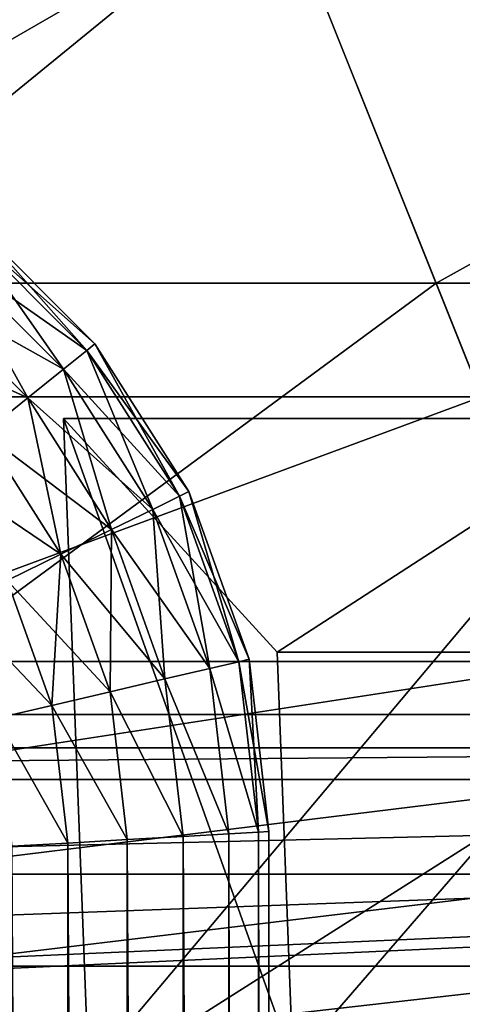
# Model space of a CAD drawing. Units: inches. Extents: x -36.8 to 36.8, y -17.7 to 17.7.
# Drawn here: x -13.9 to -12.8, y 12.7 to 15.1 of the extents above; entities that cross this region are included whole.
import ezdxf

# ---------------------------------------------------------------- set-up
doc = ezdxf.new("R2010")
doc.units = ezdxf.units.IN
doc.header["$MEASUREMENT"] = 0
for name, color, linetype in [('SEAT-BASE', 5, 'Continuous'), ('SEAT-SEATBACK', 5, 'Continuous'), ('SEAT-TABLE', 5, 'Continuous'), ('SEAT-TOPEDGE', 5, 'Continuous')]:
    doc.layers.add(name, color=color, linetype=linetype)

msp = doc.modelspace()

# ---------------------------------------------------------------- linework, layer by layer
at = {"layer": 'SEAT-BASE'}
for points in [[(-13.7097, 14.3241, 12.0479), (-14.021, 14.6354, 12.0479), (-14.0375, 14.6149, 12.196)], [(-13.7302, 14.3077, 11.8998), (-14.0375, 14.6149, 11.8998), (-14.021, 14.6354, 12.0479)], [(-14.021, 14.6354, 12.0479), (-13.7097, 14.3241, 12.0479), (-13.7302, 14.3077, 11.8998)], [(-13.7302, 14.3077, 12.196), (-14.0375, 14.6149, 12.196), (-14.0848, 14.5559, 12.3263)], [(-13.7893, 14.2604, 11.7696), (-14.0848, 14.5559, 11.7696), (-14.0375, 14.6149, 11.8998)], [(-14.0375, 14.6149, 11.8998), (-13.7302, 14.3077, 11.8998), (-13.7893, 14.2604, 11.7696)], [(-14.0375, 14.6149, 12.196), (-13.7302, 14.3077, 12.196), (-13.7097, 14.3241, 12.0479)], [(-13.7893, 14.2604, 12.3263), (-14.0848, 14.5559, 12.3263), (-14.1573, 14.4655, 12.423)], [(-13.8797, 14.1879, 11.6729), (-14.1573, 14.4655, 11.6729), (-14.0848, 14.5559, 11.7696)], [(-14.0848, 14.5559, 11.7696), (-13.7893, 14.2604, 11.7696), (-13.8797, 14.1879, 11.6729)], [(-14.0848, 14.5559, 12.3263), (-13.7893, 14.2604, 12.3263), (-13.7302, 14.3077, 12.196)], [(-13.8797, 14.1879, 12.423), (-14.1573, 14.4655, 12.423), (-14.2463, 14.3546, 12.4744)], [(-14.1573, 14.4655, 11.6729), (-13.8797, 14.1879, 11.6729), (-13.9906, 14.0989, 11.6214)], [(-14.1573, 14.4655, 12.423), (-13.8797, 14.1879, 12.423), (-13.7893, 14.2604, 12.3263)], [(-14.2463, 14.3546, 12.4744), (-13.9906, 14.0989, 12.4744), (-13.8797, 14.1879, 12.423)], [(-13.4722, 13.9507, 12.0479), (-13.7097, 14.3241, 12.0479), (-13.7302, 14.3077, 12.196)], [(-13.4958, 13.9391, 11.8998), (-13.7302, 14.3077, 11.8998), (-13.7097, 14.3241, 12.0479)], [(-13.7097, 14.3241, 12.0479), (-13.4722, 13.9507, 12.0479), (-13.4958, 13.9391, 11.8998)], [(-13.4958, 13.9391, 12.196), (-13.7302, 14.3077, 12.196), (-13.7893, 14.2604, 12.3263)], [(-13.5638, 13.9059, 11.7696), (-13.7893, 14.2604, 11.7696), (-13.7302, 14.3077, 11.8998)], [(-13.7302, 14.3077, 11.8998), (-13.4958, 13.9391, 11.8998), (-13.5638, 13.9059, 11.7696)], [(-13.7302, 14.3077, 12.196), (-13.4958, 13.9391, 12.196), (-13.4722, 13.9507, 12.0479)], [(-13.5638, 13.9059, 12.3263), (-13.7893, 14.2604, 12.3263), (-13.8797, 14.1879, 12.423)], [(-13.6679, 13.8549, 11.6729), (-13.8797, 14.1879, 11.6729), (-13.7893, 14.2604, 11.7696)], [(-13.7893, 14.2604, 11.7696), (-13.5638, 13.9059, 11.7696), (-13.6679, 13.8549, 11.6729)], [(-13.7893, 14.2604, 12.3263), (-13.5638, 13.9059, 12.3263), (-13.4958, 13.9391, 12.196)], [(-13.6679, 13.8549, 12.423), (-13.8797, 14.1879, 12.423), (-13.9906, 14.0989, 12.4744)], [(-13.7956, 13.7924, 11.6214), (-13.9906, 14.0989, 11.6214), (-13.8797, 14.1879, 11.6729)], [(-13.8797, 14.1879, 11.6729), (-13.6679, 13.8549, 11.6729), (-13.7956, 13.7924, 11.6214)], [(-13.8797, 14.1879, 12.423), (-13.6679, 13.8549, 12.423), (-13.5638, 13.9059, 12.3263)], [(-13.7956, 13.7924, 12.4744), (-13.9906, 14.0989, 12.4744), (-14.1087, 14.0042, 12.4744)], [(-13.9906, 14.0989, 11.6214), (-13.7956, 13.7924, 11.6214), (-13.9316, 13.7259, 11.6214)], [(-13.9906, 14.0989, 12.4744), (-13.7956, 13.7924, 12.4744), (-13.6679, 13.8549, 12.423)], [(-14.1087, 14.0042, 12.4744), (-13.9316, 13.7259, 12.4744), (-13.7956, 13.7924, 12.4744)], [(-13.3461, 13.5209, 12.196), (-13.4958, 13.9391, 12.196), (-13.5638, 13.9059, 12.3263)], [(-13.4199, 13.5037, 11.7696), (-13.5638, 13.9059, 11.7696), (-13.4958, 13.9391, 11.8998)], [(-13.3205, 13.5269, 12.0479), (-13.4722, 13.9507, 12.0479), (-13.4958, 13.9391, 12.196)], [(-13.3461, 13.5209, 11.8998), (-13.4958, 13.9391, 11.8998), (-13.4722, 13.9507, 12.0479)], [(-13.4958, 13.9391, 11.8998), (-13.3461, 13.5209, 11.8998), (-13.4199, 13.5037, 11.7696)], [(-13.4958, 13.9391, 12.196), (-13.3461, 13.5209, 12.196), (-13.3205, 13.5269, 12.0479)], [(-13.4722, 13.9507, 12.0479), (-13.3205, 13.5269, 12.0479), (-13.3461, 13.5209, 11.8998)], [(-13.4199, 13.5037, 12.3263), (-13.5638, 13.9059, 12.3263), (-13.6679, 13.8549, 12.423)], [(-13.5328, 13.4773, 11.6729), (-13.6679, 13.8549, 11.6729), (-13.5638, 13.9059, 11.7696)], [(-13.5638, 13.9059, 11.7696), (-13.4199, 13.5037, 11.7696), (-13.5328, 13.4773, 11.6729)], [(-13.5638, 13.9059, 12.3263), (-13.4199, 13.5037, 12.3263), (-13.3461, 13.5209, 12.196)], [(-13.5328, 13.4773, 12.423), (-13.6679, 13.8549, 12.423), (-13.7956, 13.7924, 12.4744)], [(-13.6713, 13.445, 11.6214), (-13.7956, 13.7924, 11.6214), (-13.6679, 13.8549, 11.6729)], [(-13.6679, 13.8549, 11.6729), (-13.5328, 13.4773, 11.6729), (-13.6713, 13.445, 11.6214)], [(-13.6679, 13.8549, 12.423), (-13.5328, 13.4773, 12.423), (-13.4199, 13.5037, 12.3263)], [(-13.6713, 13.445, 12.4744), (-13.7956, 13.7924, 12.4744), (-13.9316, 13.7259, 12.4744)], [(-13.8188, 13.4106, 11.6214), (-13.9316, 13.7259, 11.6214), (-13.7956, 13.7924, 11.6214)], [(-13.7956, 13.7924, 11.6214), (-13.6713, 13.445, 11.6214), (-13.8188, 13.4106, 11.6214)], [(-13.7956, 13.7924, 12.4744), (-13.6713, 13.445, 12.4744), (-13.5328, 13.4773, 12.423)], [(-13.8188, 13.4106, 12.4744), (-13.9316, 13.7259, 12.4744), (-14.0593, 13.6634, 12.423)], [(-13.9316, 13.7259, 11.6214), (-13.8188, 13.4106, 11.6214), (-13.9573, 13.3782, 11.6729)], [(-13.9316, 13.7259, 12.4744), (-13.8188, 13.4106, 12.4744), (-13.6713, 13.445, 12.4744)], [(-14.0593, 13.6634, 12.423), (-13.9573, 13.3782, 12.423), (-13.8188, 13.4106, 12.4744)], [(-13.2965, 13.0904, 12.196), (-13.3461, 13.5209, 12.196), (-13.4199, 13.5037, 12.3263)], [(-13.4199, 13.5037, 11.7696), (-13.3461, 13.5209, 11.8998), (-13.2965, 13.0904, 11.8998)], [(-13.2703, 13.0919, 12.0479), (-13.3205, 13.5269, 12.0479), (-13.3461, 13.5209, 12.196)], [(-13.2965, 13.0904, 11.8998), (-13.3461, 13.5209, 11.8998), (-13.3205, 13.5269, 12.0479)], [(-13.3461, 13.5209, 12.196), (-13.2965, 13.0904, 12.196), (-13.2703, 13.0919, 12.0479)], [(-13.3205, 13.5269, 12.0479), (-13.2703, 13.0919, 12.0479), (-13.2965, 13.0904, 11.8998)], [(-13.3717, 13.0861, 12.3263), (-13.4199, 13.5037, 12.3263), (-13.5328, 13.4773, 12.423)], [(-13.5328, 13.4773, 11.6729), (-13.4199, 13.5037, 11.7696), (-13.3717, 13.0861, 11.7696)], [(-13.4199, 13.5037, 12.3263), (-13.3717, 13.0861, 12.3263), (-13.2965, 13.0904, 12.196)], [(-13.2965, 13.0904, 11.8998), (-13.3717, 13.0861, 11.7696), (-13.4199, 13.5037, 11.7696)], [(-13.4869, 13.0794, 12.423), (-13.5328, 13.4773, 12.423), (-13.6713, 13.445, 12.4744)], [(-13.6713, 13.445, 11.6214), (-13.5328, 13.4773, 11.6729), (-13.4869, 13.0794, 11.6729)], [(-13.5328, 13.4773, 12.423), (-13.4869, 13.0794, 12.423), (-13.3717, 13.0861, 12.3263)], [(-13.3717, 13.0861, 11.7696), (-13.4869, 13.0794, 11.6729), (-13.5328, 13.4773, 11.6729)], [(-13.6282, 13.0713, 12.4744), (-13.6713, 13.445, 12.4744), (-13.8188, 13.4106, 12.4744)], [(-13.8188, 13.4106, 11.6214), (-13.6713, 13.445, 11.6214), (-13.6282, 13.0713, 11.6214)], [(-13.6713, 13.445, 12.4744), (-13.6282, 13.0713, 12.4744), (-13.4869, 13.0794, 12.423)], [(-13.4869, 13.0794, 11.6729), (-13.6282, 13.0713, 11.6214), (-13.6713, 13.445, 11.6214)], [(-13.7786, 13.0626, 12.4744), (-13.8188, 13.4106, 12.4744), (-13.9573, 13.3782, 12.423)], [(-13.9573, 13.3782, 11.6729), (-13.8188, 13.4106, 11.6214), (-13.7786, 13.0626, 11.6214)], [(-13.8188, 13.4106, 12.4744), (-13.7786, 13.0626, 12.4744), (-13.6282, 13.0713, 12.4744)], [(-13.6282, 13.0713, 11.6214), (-13.7786, 13.0626, 11.6214), (-13.8188, 13.4106, 11.6214)], [(0, 13.3871, 22.9922), (0, 11.8123, 22.9922), (-14.9575, 11.8123, 22.9922)], [(-14.3608, 13.0426, 22.9922), (0, 13.3871, 22.9922), (-14.9575, 11.8123, 22.9922)], [(-14.9575, 11.8123, 23.7796), (0, 11.8123, 23.7796), (0, 13.3871, 23.7796)], [(-14.9575, 11.8123, 23.7796), (0, 13.3871, 23.7796), (-14.9574, 12.6981, 23.7796)], [(0, 13.3871, 23.7796), (-14.7218, 12.7397, 23.7796), (-14.9574, 12.6981, 23.7796)], [(0, 13.3871, 23.7796), (-14.5146, 12.8593, 23.7796), (-14.7218, 12.7397, 23.7796)], [(0, 13.3871, 23.7796), (-14.3608, 13.0426, 23.7796), (-14.5146, 12.8593, 23.7796)], [(-14.3608, 13.0426, 22.9922), (-14.2789, 13.2674, 22.9922), (0, 13.3871, 22.9922)], [(0, 13.3871, 23.7796), (-14.2789, 13.2674, 23.7796), (-14.3608, 13.0426, 23.7796)], [(-14.2789, 13.2674, 22.9922), (-14.2789, 13.3871, 22.9922), (0, 13.3871, 22.9922)], [(0, 13.3871, 22.9922), (-14.2789, 13.3871, 22.9922), (-14.2789, 13.3871, 23.7796)], [(-14.2789, 13.3871, 23.7796), (0, 13.3871, 23.7796), (0, 13.3871, 22.9922)], [(0, 13.3871, 23.7796), (-14.2789, 13.3871, 23.7796), (-14.2789, 13.2674, 23.7796)], [(-13.9573, 13.3782, 12.423), (-13.92, 13.0545, 12.423), (-13.7786, 13.0626, 12.4744)], [(-13.7786, 13.0626, 11.6214), (-13.92, 13.0545, 11.6729), (-13.9573, 13.3782, 11.6729)], [(-13.2703, -13.0919, 12.0479), (-13.2703, 13.0919, 12.0479), (-13.2965, 13.0904, 12.196)], [(-13.2965, 13.0904, 11.8998), (-13.2703, 13.0919, 12.0479), (-13.2703, -13.0919, 12.0479)], [(-13.6282, -13.0713, 12.4744), (-13.6282, 13.0713, 12.4744), (-13.7786, 13.0626, 12.4744)], [(-13.7786, 13.0626, 11.6214), (-13.6282, 13.0713, 11.6214), (-13.6282, -13.0713, 11.6214)], [(-13.4869, -13.0794, 12.423), (-13.4869, 13.0794, 12.423), (-13.6282, 13.0713, 12.4744)], [(-13.6282, 13.0713, 11.6214), (-13.4869, 13.0794, 11.6729), (-13.4869, -13.0794, 11.6729)], [(-13.6282, 13.0713, 12.4744), (-13.6282, -13.0713, 12.4744), (-13.4869, -13.0794, 12.423)], [(-13.4869, -13.0794, 11.6729), (-13.6282, -13.0713, 11.6214), (-13.6282, 13.0713, 11.6214)], [(-13.3717, -13.086, 12.3263), (-13.3717, 13.0861, 12.3263), (-13.4869, 13.0794, 12.423)], [(-13.4869, 13.0794, 11.6729), (-13.3717, 13.0861, 11.7696), (-13.3717, -13.086, 11.7696)], [(-13.4869, 13.0794, 12.423), (-13.4869, -13.0794, 12.423), (-13.3717, -13.086, 12.3263)], [(-13.3717, -13.086, 11.7696), (-13.4869, -13.0794, 11.6729), (-13.4869, 13.0794, 11.6729)], [(-13.2965, -13.0904, 12.196), (-13.2965, 13.0904, 12.196), (-13.3717, 13.0861, 12.3263)], [(-13.3717, 13.0861, 11.7696), (-13.2965, 13.0904, 11.8998), (-13.2965, -13.0904, 11.8998)], [(-13.3717, 13.0861, 12.3263), (-13.3717, -13.086, 12.3263), (-13.2965, -13.0904, 12.196)], [(-13.2965, -13.0904, 11.8998), (-13.3717, -13.086, 11.7696), (-13.3717, 13.0861, 11.7696)], [(-13.2965, 13.0904, 12.196), (-13.2965, -13.0904, 12.196), (-13.2703, -13.0919, 12.0479)], [(-13.2703, -13.0919, 12.0479), (-13.2965, -13.0904, 11.8998), (-13.2965, 13.0904, 11.8998)], [(-13.7786, -13.0626, 12.4744), (-13.7786, 13.0626, 12.4744), (-13.92, 13.0545, 12.423)], [(-13.92, 13.0545, 11.6729), (-13.7786, 13.0626, 11.6214), (-13.7786, -13.0626, 11.6214)], [(-13.92, 13.0545, 12.423), (-13.92, -13.0545, 12.423), (-13.7786, -13.0626, 12.4744)], [(-13.7786, -13.0626, 11.6214), (-13.92, -13.0545, 11.6729), (-13.92, 13.0545, 11.6729)], [(-13.7786, 13.0626, 12.4744), (-13.7786, -13.0626, 12.4744), (-13.6282, -13.0713, 12.4744)], [(-13.6282, -13.0713, 11.6214), (-13.7786, -13.0626, 11.6214), (-13.7786, 13.0626, 11.6214)]]:
    msp.add_3dface(points, dxfattribs=at)
at = {"layer": 'SEAT-SEATBACK'}
for points in [[(-14.8551, 14.1903, 39.6952), (-15.4648, 15.4969, 40.8269), (-13.2556, 15.4969, 40.8269)], [(-13.2495, 15.4818, 23.6145), (-15.4578, 15.4818, 23.6145), (-14.9893, 14.4778, 23.6166)], [(-14.9893, 14.4778, 23.6166), (-12.8479, 14.4778, 23.6166), (-13.2495, 15.4818, 23.6145)], [(-13.2556, 15.4969, 40.8269), (-12.7329, 14.1903, 39.6952), (-14.8551, 14.1903, 39.6952)], [(-12.7329, 14.1903, 39.6952), (-13.2556, 15.4969, 40.8269), (-11.0463, 15.4969, 40.8269)], [(-11.0413, 15.4818, 23.6145), (-13.2495, 15.4818, 23.6145), (-12.8479, 14.4778, 23.6166)], [(-12.8479, 14.4778, 23.6166), (-10.7066, 14.4778, 23.6166), (-11.0413, 15.4818, 23.6145)], [(-12.8479, 14.4778, 23.6166), (-14.9893, 14.4778, 23.6166), (-14.441, 13.303, 23.6187)], [(-14.441, 13.303, 23.6187), (-12.378, 13.303, 23.6187), (-12.8479, 14.4778, 23.6166)], [(-10.7066, 14.4778, 23.6166), (-12.8479, 14.4778, 23.6166), (-12.378, 13.303, 23.6187)], [(-14.5429, 13.5214, 38.2084), (-14.8551, 14.1903, 39.6952), (-12.7329, 14.1903, 39.6952)], [(-12.7329, 14.1903, 39.6952), (-12.4654, 13.5214, 38.2084), (-14.5429, 13.5214, 38.2084)], [(-14.4037, 13.223, 36.8076), (-14.5429, 13.5214, 38.2084), (-12.4654, 13.5214, 38.2084)], [(-12.4654, 13.5214, 38.2084), (-12.346, 13.223, 36.8076), (-14.4037, 13.223, 36.8076)], [(-12.378, 13.303, 23.6187), (-14.441, 13.303, 23.6187), (-13.9696, 12.2928, 23.6202)], [(-13.9696, 12.2928, 23.6202), (-11.9739, 12.2928, 23.6202), (-12.378, 13.303, 23.6187)], [(-14.2921, 12.9839, 35.6824), (-14.4037, 13.223, 36.8076), (-12.346, 13.223, 36.8076)], [(-12.346, 13.223, 36.8076), (-12.2504, 12.9839, 35.6824), (-14.2921, 12.9839, 35.6824)], [(-14.1835, 12.7512, 34.5846), (-14.2921, 12.9839, 35.6824), (-12.2504, 12.9839, 35.6824)], [(-12.2504, 12.9839, 35.6824), (-12.1573, 12.7512, 34.5846), (-14.1835, 12.7512, 34.5846)], [(-14.0813, 12.5321, 33.5302), (-14.1835, 12.7512, 34.5846), (-12.1573, 12.7512, 34.5846)], [(-12.1573, 12.7512, 34.5846), (-12.0697, 12.5321, 33.5302), (-14.0813, 12.5321, 33.5302)]]:
    msp.add_3dface(points, dxfattribs=at)
at = {"layer": 'SEAT-TABLE'}
for points in [[(-13.726, 12.4848, 39.2653), (-13.726, 12.4848, 39.3834), (-13.789, 14.1353, 39.3834)], [(-13.789, 14.1353, 39.3834), (-13.789, 14.1353, 39.2653), (-13.726, 12.4848, 39.2653)], [(-12.3386, 14.1353, 39.3834), (-12.3386, 14.1353, 39.2653), (-13.789, 14.1353, 39.2653)], [(-13.789, 14.1353, 39.2653), (-13.789, 14.1353, 39.3834), (-12.3386, 14.1353, 39.3834)], [(-12.3386, 14.1353, 39.3834), (-13.789, 14.1353, 39.3834), (-13.726, 12.4848, 39.3834)], [(-13.726, 12.4848, 39.3834), (-12.3386, 12.4848, 39.3834), (-12.3386, 14.1353, 39.3834)], [(-13.2097, 12.5106, 38.6748), (-13.2493, 13.5448, 38.6748), (-12.316, 13.5453, 38.6748)], [(-12.316, 13.5453, 38.6748), (-12.2783, 12.5571, 38.6748), (-13.2097, 12.5106, 38.6748)]]:
    msp.add_3dface(points, dxfattribs=at)
at = {"layer": 'SEAT-TOPEDGE'}
for points in [[(-13.789, 14.1353, 39.2653), (-13.2493, 13.5448, 38.6748), (-13.2097, 12.5106, 38.6748)], [(-13.2097, 12.5106, 38.6748), (-13.726, 12.4848, 39.2653), (-13.789, 14.1353, 39.2653)], [(-13.2493, 13.5448, 38.6748), (-13.789, 14.1353, 39.2653), (-12.3386, 14.1353, 39.2653)], [(-12.3386, 14.1353, 39.2653), (-12.316, 13.5453, 38.6748), (-13.2493, 13.5448, 38.6748)]]:
    msp.add_3dface(points, dxfattribs=at)

doc.saveas('drawing.dxf')
